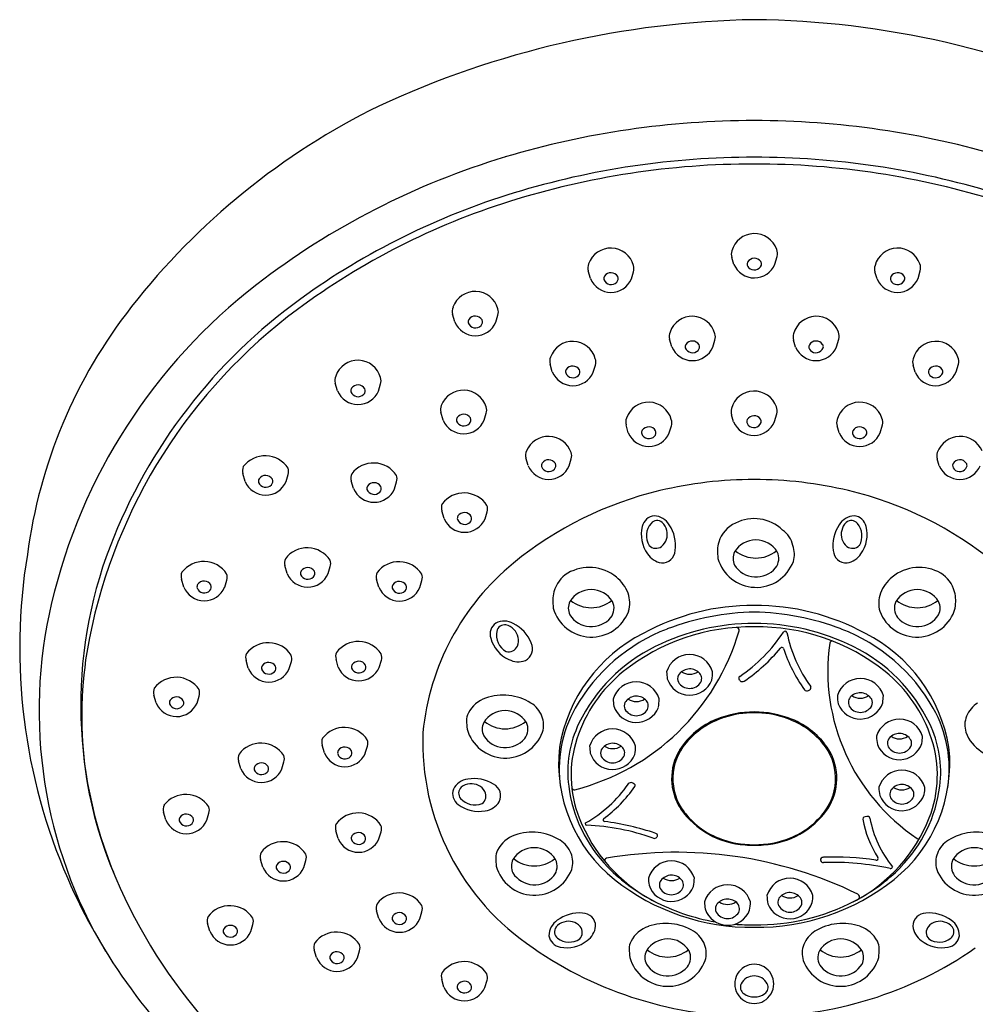
# Model space of a CAD drawing. Units: inches. Extents: x 751.7 to 767.8, y 125.2 to 164.2.
# Drawn here: x 762.9 to 766, y 161 to 164.2 of the extents above; entities that cross this region are included whole.
import ezdxf

# ---------------------------------------------------------------- set-up
doc = ezdxf.new("R2010")
doc.units = ezdxf.units.IN
doc.header["$LTSCALE"] = 0.64311
doc.header["$MEASUREMENT"] = 0
doc.layers.get('0').update_dxf_attribs({"color": 255, "linetype": 'CONTINUOUS'})

msp = doc.modelspace()

# ---------------------------------------------------------------- linework, layer by layer
for p, q in [((765.2451, 163.3721), (765.2381, 163.3951)), ((765.379, 163.3728), (765.3863, 163.3983)), ((764.7762, 163.3255), (764.7689, 163.351)), ((764.9101, 163.3248), (764.9171, 163.3478)), ((765.7131, 163.3248), (765.7061, 163.3478)), ((765.847, 163.3255), (765.8543, 163.351)), ((764.3328, 163.1838), (764.3255, 163.2093)), ((764.4668, 163.1831), (764.4737, 163.2061)), ((765.0423, 163.1025), (765.0351, 163.1279)), ((765.1763, 163.1018), (765.1832, 163.1248)), ((765.4469, 163.1018), (765.44, 163.1248)), ((765.5808, 163.1025), (765.5881, 163.1279)), ((764.6516, 163.0206), (764.6443, 163.0461)), ((764.7855, 163.0199), (764.7924, 163.0429)), ((765.8377, 163.0199), (765.8308, 163.0429)), ((765.9716, 163.0206), (765.9789, 163.0461)), ((763.9494, 162.9589), (763.9422, 162.9843)), ((764.0834, 162.9582), (764.0903, 162.9812)), ((764.2947, 162.8632), (764.2874, 162.8887)), ((764.4286, 162.8625), (764.4356, 162.8855)), ((765.244, 162.8575), (765.2371, 162.8804)), ((765.378, 162.8582), (765.3853, 162.8836)), ((764.9, 162.8218), (764.8927, 162.8472)), ((765.034, 162.8211), (765.0409, 162.844)), ((765.5892, 162.8211), (765.5823, 162.844)), ((765.7232, 162.8218), (765.7305, 162.8472)), ((764.5726, 162.7143), (764.5653, 162.7397)), ((764.7066, 162.7136), (764.7135, 162.7365)), ((765.9166, 162.7136), (765.9097, 162.7365)), ((763.6473, 162.6629), (763.64, 162.6884)), ((763.7812, 162.6622), (763.7882, 162.6852)), ((764.0018, 162.6395), (763.9945, 162.6649)), ((764.1358, 162.6388), (764.1427, 162.6617)), ((764.2975, 162.5414), (764.2903, 162.5669)), ((764.4315, 162.5407), (764.4384, 162.5637)), ((763.7848, 162.3622), (763.7775, 162.3876)), ((763.9187, 162.3615), (763.9256, 162.3844)), ((763.4465, 162.3176), (763.4392, 162.3431)), ((763.5805, 162.3169), (763.5874, 162.3399)), ((764.0846, 162.3167), (764.0773, 162.3422)), ((764.2186, 162.316), (764.2255, 162.339)), ((763.6577, 162.0521), (763.6504, 162.0775)), ((763.7916, 162.0514), (763.7986, 162.0743)), ((763.9518, 162.0558), (763.9445, 162.0813)), ((764.0858, 162.0551), (764.0927, 162.0781)), ((763.3563, 161.9391), (763.349, 161.9646)), ((763.4903, 161.9384), (763.4972, 161.9614)), ((763.9063, 161.7752), (763.8991, 161.8006)), ((764.0403, 161.7745), (764.0472, 161.7975)), ((763.6335, 161.7237), (763.6262, 161.7492)), ((763.7674, 161.723), (763.7744, 161.746)), ((763.3881, 161.5562), (763.3809, 161.5817)), ((763.5221, 161.5555), (763.529, 161.5785)), ((763.951, 161.4956), (763.9437, 161.5211)), ((764.0849, 161.4949), (764.0918, 161.5179)), ((763.7053, 161.4018), (763.698, 161.4273)), ((763.8392, 161.4011), (763.8462, 161.4241)), ((764.0845, 161.2341), (764.0772, 161.2596)), ((764.2185, 161.2334), (764.2254, 161.2564)), ((763.5321, 161.1926), (763.5248, 161.218)), ((763.6661, 161.1919), (763.673, 161.2149)), ((763.8808, 161.1063), (763.8735, 161.1318)), ((764.0147, 161.1057), (764.0216, 161.1286)), ((764.2973, 161.0099), (764.29, 161.0354)), ((764.4312, 161.0092), (764.4382, 161.0322))]:
    msp.add_line(p, q)
for centre, radius, start, end in [((765.3638, 161.1374), 3.0349, 90.9863, 114.9312), ((765.2792, 161.2235), 2.9485, 64.7125, 89.37), ((765.1161, 161.7903), 2.3389, 116.1712, 141.8777), ((765.3083, 161.018), 2.8239, 89.9341, 106.6763), ((765.3148, 161.018), 2.8239, 73.3237, 90.0659), ((765.2181, 161.3192), 2.5094, 106.6763, 127.6469), ((765.3099, 161.0357), 2.6644, 89.9636, 107.4322), ((765.3084, 161.0459), 2.6764, 89.9316, 106.9887), ((765.3148, 161.0459), 2.6764, 73.0113, 90.0684), ((765.3133, 161.0357), 2.6644, 72.5678, 90.0364), ((765.2226, 161.3267), 2.3829, 106.9887, 125.7852), ((765.2135, 161.3426), 2.3427, 107.4322, 126.5278), ((765.3125, 163.3961), 0.0766, 18.9123, 165.0161), ((764.8427, 163.3488), 0.0766, 14.9839, 161.0877), ((765.2704, 163.4049), 0.0337, 160.9443, 196.8766), ((765.3539, 163.4077), 0.0338, 343.795, 23.0441), ((765.7805, 163.3488), 0.0766, 18.9123, 165.0161), ((765.3047, 163.3729), 0.0162, 155.4201, 225.0588), ((765.3122, 163.366), 0.0261, 35.5073, 148.4074), ((765.3198, 163.373), 0.0158, 348.0602, 31.0881), ((764.8013, 163.3604), 0.0338, 156.9559, 196.205), ((764.843, 163.3187), 0.0261, 31.5926, 144.4927), ((764.8848, 163.3576), 0.0337, 343.1234, 19.0557), ((765.3119, 163.4005), 0.0726, 202.9996, 337.5931), ((765.3116, 163.3794), 0.0257, 224.4281, 337.8292), ((765.7384, 163.3576), 0.0337, 160.9443, 196.8766), ((765.7802, 163.3187), 0.0261, 35.5073, 148.4074), ((765.8219, 163.3604), 0.0338, 343.795, 23.0441), ((764.8433, 163.3532), 0.0726, 202.4069, 337.0004), ((764.8354, 163.3256), 0.0158, 148.9119, 191.9398), ((764.8436, 163.3321), 0.0257, 202.1708, 315.5719), ((764.8505, 163.3256), 0.0162, 314.9412, 24.5799), ((765.7799, 163.3532), 0.0726, 202.9996, 337.5931), ((765.7727, 163.3256), 0.0162, 155.4201, 225.0588), ((765.7796, 163.3321), 0.0257, 224.4281, 337.8292), ((765.7878, 163.3256), 0.0158, 348.0602, 31.0881), ((764.815, 161.8417), 1.8495, 127.6469, 166.7515), ((764.3993, 163.2071), 0.0766, 14.9839, 161.0877), ((764.874, 161.8103), 1.7867, 125.7852, 159.009), ((764.5846, 162.2074), 1.6632, 141.8777, 172.5303), ((764.8701, 161.8062), 1.7658, 126.5278, 168.7065), ((764.358, 163.2187), 0.0338, 156.9559, 196.205), ((764.4414, 163.2159), 0.0337, 343.1234, 19.0557), ((764.3999, 163.2115), 0.0726, 202.4069, 337.0004), ((764.392, 163.1839), 0.0158, 148.9119, 191.9398), ((764.3997, 163.177), 0.0261, 31.5926, 144.4927), ((764.4071, 163.1839), 0.0162, 314.9412, 24.5799), ((765.1088, 163.1258), 0.0766, 14.9839, 161.0877), ((765.5143, 163.1258), 0.0766, 18.9123, 165.0161), ((764.4003, 163.1904), 0.0257, 202.1708, 315.5719), ((764.7181, 163.0439), 0.0766, 14.9839, 161.0877), ((765.0675, 163.1374), 0.0338, 156.9559, 196.205), ((765.1092, 163.0956), 0.0261, 31.5926, 144.4927), ((765.1509, 163.1345), 0.0337, 343.1234, 19.0557), ((765.4723, 163.1345), 0.0337, 160.9443, 196.8766), ((765.514, 163.0956), 0.0261, 35.5073, 148.4074), ((765.5557, 163.1374), 0.0338, 343.795, 23.0441), ((765.9051, 163.0439), 0.0766, 18.9123, 165.0161), ((765.1095, 163.1302), 0.0726, 202.4069, 337.0004), ((765.1015, 163.1026), 0.0158, 148.9119, 191.9398), ((765.1098, 163.109), 0.0257, 202.1708, 315.5719), ((765.1166, 163.1026), 0.0162, 314.9412, 24.5799), ((765.5137, 163.1302), 0.0726, 202.9996, 337.5931), ((765.5065, 163.1026), 0.0162, 155.4201, 225.0588), ((765.5134, 163.109), 0.0257, 224.4281, 337.8292), ((765.5217, 163.1026), 0.0158, 348.0602, 31.0881), ((764.016, 162.9822), 0.0766, 14.9839, 161.0877), ((764.6767, 163.0555), 0.0338, 156.9559, 196.205), ((764.7601, 163.0527), 0.0337, 343.1234, 19.0557), ((765.863, 163.0527), 0.0337, 160.9443, 196.8766), ((765.9465, 163.0555), 0.0338, 343.795, 23.0441), ((764.7107, 163.0208), 0.0158, 148.9119, 191.9398), ((764.7184, 163.0138), 0.0261, 31.5926, 144.4927), ((764.7259, 163.0207), 0.0162, 314.9412, 24.5799), ((765.8973, 163.0207), 0.0162, 155.4201, 225.0588), ((765.9048, 163.0138), 0.0261, 35.5073, 148.4074), ((765.9125, 163.0208), 0.0158, 348.0602, 31.0881), ((763.9746, 162.9938), 0.0338, 156.9559, 196.205), ((764.058, 162.9909), 0.0337, 343.1234, 19.0557), ((764.7187, 163.0483), 0.0726, 202.4069, 337.0004), ((764.719, 163.0272), 0.0257, 202.1708, 315.5719), ((765.9045, 163.0483), 0.0726, 202.9996, 337.5931), ((765.9042, 163.0272), 0.0257, 224.4281, 337.8292), ((764.0166, 162.9866), 0.0726, 202.4069, 337.0004), ((764.0086, 162.959), 0.0158, 148.9119, 191.9398), ((764.0163, 162.952), 0.0261, 31.5926, 144.4927), ((764.0238, 162.959), 0.0162, 314.9412, 24.5799), ((764.3611, 162.8835), 0.0775, 17.0736, 158.998), ((764.0169, 162.9654), 0.0257, 202.1708, 315.5719), ((765.3115, 162.8815), 0.0766, 18.9123, 165.0161), ((764.3198, 162.8981), 0.0338, 156.9559, 196.205), ((764.4033, 162.8953), 0.0337, 343.1234, 19.0557), ((764.9665, 162.8451), 0.0766, 14.9839, 161.0877), ((765.2694, 162.8902), 0.0337, 160.9443, 196.8766), ((765.3528, 162.8931), 0.0338, 343.795, 23.0441), ((765.6567, 162.8451), 0.0766, 18.9123, 165.0161), ((764.3618, 162.8909), 0.0726, 202.4069, 337.0004), ((764.3539, 162.8633), 0.0158, 148.9119, 191.9398), ((764.3615, 162.8564), 0.0261, 31.5926, 144.4927), ((764.369, 162.8633), 0.0162, 314.9412, 24.5799), ((764.9251, 162.8567), 0.0338, 156.9559, 196.205), ((765.0086, 162.8538), 0.0337, 343.1234, 19.0557), ((765.3037, 162.8583), 0.0162, 155.4201, 225.0588), ((765.3111, 162.8513), 0.0261, 35.5073, 148.4074), ((765.3188, 162.8583), 0.0158, 348.0602, 31.0881), ((765.6146, 162.8538), 0.0337, 160.9443, 196.8766), ((765.698, 162.8567), 0.0338, 343.795, 23.0441), ((764.3621, 162.8698), 0.0257, 202.1708, 315.5719), ((764.9592, 162.8219), 0.0158, 148.9119, 191.9398), ((764.9669, 162.8149), 0.0261, 31.5926, 144.4927), ((765.3109, 162.8859), 0.0726, 202.9996, 337.5931), ((765.3105, 162.8647), 0.0257, 224.4281, 337.8292), ((765.6563, 162.8149), 0.0261, 35.5073, 148.4074), ((765.664, 162.8219), 0.0158, 348.0602, 31.0881), ((764.6389, 162.731), 0.0787, 19.5311, 156.5405), ((764.9671, 162.8495), 0.0726, 202.4069, 337.0004), ((764.9675, 162.8283), 0.0257, 202.1708, 315.5719), ((764.9743, 162.8219), 0.0162, 314.9412, 24.5799), ((765.6561, 162.8495), 0.0726, 202.9996, 337.5931), ((765.6489, 162.8219), 0.0162, 155.4201, 225.0588), ((765.6557, 162.8283), 0.0257, 224.4281, 337.8292), ((765.9843, 162.731), 0.0787, 23.4595, 160.4689), ((763.7128, 162.6568), 0.0897, 33.2705, 142.8011), ((764.5978, 162.7491), 0.0338, 156.9559, 196.205), ((764.6395, 162.7074), 0.0261, 31.5926, 144.4927), ((764.6812, 162.7463), 0.0337, 343.1234, 19.0557), ((765.942, 162.7463), 0.0337, 160.9443, 196.8766), ((765.9837, 162.7074), 0.0261, 35.5073, 148.4074), ((763.6724, 162.6978), 0.0338, 156.9559, 196.205), ((763.7559, 162.695), 0.0337, 343.1234, 19.0557), ((764.0673, 162.6333), 0.0897, 33.2705, 142.8011), ((764.6397, 162.7419), 0.0726, 202.4069, 337.0004), ((764.6318, 162.7144), 0.0158, 148.9119, 191.9398), ((764.6401, 162.7208), 0.0257, 202.1708, 315.5719), ((764.6469, 162.7143), 0.0162, 314.9412, 24.5799), ((765.9834, 162.7419), 0.0726, 202.9996, 337.5931), ((765.9763, 162.7143), 0.0162, 155.4201, 225.0588), ((765.9831, 162.7208), 0.0257, 224.4281, 337.8292), ((765.9914, 162.7144), 0.0158, 348.0602, 31.0881), ((763.7064, 162.663), 0.0158, 148.9119, 191.9398), ((763.7141, 162.6561), 0.0261, 31.5926, 144.4927), ((763.7216, 162.663), 0.0162, 314.9412, 24.5799), ((764.027, 162.6743), 0.0338, 156.9559, 196.205), ((764.1104, 162.6715), 0.0337, 343.1234, 19.0557), ((765.3113, 161.3383), 1.3306, 89.9863, 103.3909), ((765.3119, 161.3383), 1.3306, 76.6091, 90.0137), ((763.7144, 162.6906), 0.0726, 202.4069, 337.0004), ((763.7147, 162.6694), 0.0257, 202.1708, 315.5719), ((764.069, 162.6671), 0.0726, 202.4069, 337.0004), ((764.061, 162.6396), 0.0158, 148.9119, 191.9398), ((764.0687, 162.6326), 0.0261, 31.5926, 144.4927), ((764.0761, 162.6395), 0.0162, 314.9412, 24.5799), ((764.0693, 162.646), 0.0257, 202.1708, 315.5719), ((764.363, 162.5353), 0.0897, 33.2705, 142.8011), ((765.2789, 161.4743), 1.1908, 103.3909, 129.2888), ((765.3443, 161.4743), 1.1908, 50.7112, 76.6091), ((764.3227, 162.5763), 0.0338, 156.9559, 196.205), ((764.4061, 162.5735), 0.0337, 343.1234, 19.0557), ((764.3647, 162.5691), 0.0726, 202.4069, 337.0004), ((764.3567, 162.5415), 0.0158, 148.9119, 191.9398), ((764.3644, 162.5346), 0.0261, 31.5926, 144.4927), ((764.3718, 162.5415), 0.0162, 314.9412, 24.5799), ((764.989, 162.5063), 0.0442, 95.3283, 167.9456), ((764.9821, 162.4902), 0.0602, 30.705, 87.3421), ((765.3113, 162.4062), 0.1351, 46.3721, 116.9216), ((765.6411, 162.4902), 0.0602, 92.6579, 149.295), ((765.6342, 162.5063), 0.0442, 12.0544, 84.6717), ((764.365, 162.548), 0.0257, 202.1708, 315.5719), ((765.0506, 162.4894), 0.1081, 166.0108, 215.594), ((765.0209, 162.4853), 0.0617, 139.2679, 210.9065), ((764.9943, 162.5082), 0.0265, 51.6966, 139.2679), ((764.9783, 162.4933), 0.0482, 11.2127, 47.8638), ((764.9316, 162.453), 0.1228, 352.4438, 33.602), ((765.291, 162.4357), 0.0997, 114.2005, 163.1738), ((765.6916, 162.453), 0.1228, 146.398, 187.5562), ((765.6448, 162.4933), 0.0482, 132.1362, 168.7873), ((765.6289, 162.5082), 0.0265, 40.7321, 128.3034), ((765.6023, 162.4853), 0.0617, 329.0935, 40.7321), ((765.5726, 162.4894), 0.1081, 324.406, 13.9892), ((764.977, 162.4894), 0.0504, 309.0741, 15.3154), ((765.3581, 162.4377), 0.0809, 11.1068, 55.0119), ((765.6462, 162.4894), 0.0504, 164.6846, 230.9259), ((764.5582, 161.9315), 1.4484, 159.009, 204.4), ((763.8503, 162.356), 0.0897, 33.2705, 142.8011), ((764.9903, 162.4749), 0.0308, 223.7567, 306.8442), ((765.2839, 162.4357), 0.0929, 161.8737, 178.249), ((765.317, 162.3894), 0.0823, 32.0511, 148.0657), ((765.3651, 162.4243), 0.078, 342.4668, 21.793), ((765.6329, 162.4749), 0.0308, 233.1558, 316.2433), ((764.7948, 162.1176), 1.8844, 170.6517, 203.5438), ((765.0185, 162.4615), 0.0658, 212.125, 261.1019), ((765.0101, 162.4397), 0.0433, 267.5539, 356.1414), ((765.5706, 162.4488), 0.3797, 181.5482, 185.6663), ((765.292, 162.4111), 0.0498, 154.0925, 206.0599), ((765.317, 162.5195), 0.1073, 230.9141, 309.0766), ((765.3412, 162.411), 0.0506, 322.3437, 25.8261), ((765.6131, 162.4397), 0.0433, 183.8586, 272.4461), ((765.6047, 162.4615), 0.0658, 278.8981, 327.875), ((763.512, 162.3115), 0.0897, 33.2705, 142.8011), ((763.8099, 162.397), 0.0338, 156.9559, 196.205), ((763.8516, 162.3553), 0.0261, 31.5926, 144.4927), ((763.8933, 162.3942), 0.0337, 343.1234, 19.0557), ((764.1501, 162.3106), 0.0897, 33.2705, 142.8011), ((765.0432, 161.7623), 0.8187, 129.2888, 174.393), ((764.7724, 162.2419), 0.1399, 50.6833, 120.2641), ((765.3178, 162.4464), 0.1299, 195.6667, 339.482), ((765.3176, 162.4338), 0.0833, 212.3856, 319.8389), ((765.8508, 162.2419), 0.1399, 59.7359, 129.3167), ((763.4717, 162.3525), 0.0338, 156.9559, 196.205), ((763.5551, 162.3497), 0.0337, 343.1234, 19.0557), ((763.8519, 162.3898), 0.0726, 202.4069, 337.0004), ((763.8439, 162.3623), 0.0158, 148.9119, 191.9398), ((763.8522, 162.3687), 0.0257, 202.1708, 315.5719), ((763.8591, 162.3622), 0.0162, 314.9412, 24.5799), ((764.1097, 162.3516), 0.0338, 156.9559, 196.205), ((764.1932, 162.3488), 0.0337, 343.1234, 19.0557), ((764.755, 162.2763), 0.1015, 121.57, 165.1726), ((764.785, 162.2551), 0.1217, 20.2922, 51.3571), ((765.8382, 162.2551), 0.1217, 128.6429, 159.7078), ((765.8682, 162.2763), 0.1015, 14.8274, 58.43), ((763.5136, 162.3453), 0.0726, 202.4069, 337.0004), ((763.5057, 162.3177), 0.0158, 148.9119, 191.9398), ((763.5134, 162.3108), 0.0261, 31.5926, 144.4927), ((763.5208, 162.3177), 0.0162, 314.9412, 24.5799), ((764.1517, 162.3444), 0.0726, 202.4069, 337.0004), ((764.1438, 162.3168), 0.0158, 148.9119, 191.9398), ((764.1514, 162.3099), 0.0261, 31.5926, 144.4927), ((764.1589, 162.3168), 0.0162, 314.9412, 24.5799), ((763.514, 162.3242), 0.0257, 202.1708, 315.5719), ((764.152, 162.3232), 0.0257, 202.1708, 315.5719), ((764.7688, 162.271), 0.1162, 164.3897, 177.4277), ((764.7786, 162.2271), 0.0823, 32.0511, 148.0657), ((764.806, 162.2648), 0.0987, 344.543, 19.2243), ((765.8172, 162.2648), 0.0987, 160.7757, 195.457), ((765.8445, 162.2271), 0.0823, 31.9343, 147.9489), ((765.8544, 162.271), 0.1162, 2.5723, 15.6103), ((764.5085, 161.9139), 1.5347, 166.7515, 210.8288), ((765.0323, 162.2864), 0.3797, 181.5482, 185.6663), ((764.7537, 162.2488), 0.0498, 154.0925, 206.0599), ((764.7787, 162.3571), 0.1073, 230.9141, 309.0766), ((764.8028, 162.2487), 0.0506, 322.3437, 25.8261), ((765.3092, 161.4999), 0.7577, 89.8206, 118.4511), ((765.314, 161.4999), 0.7577, 61.5489, 90.1794), ((765.8203, 162.2487), 0.0506, 154.1739, 217.6563), ((765.8445, 162.3571), 0.1073, 230.9234, 309.0859), ((765.8695, 162.2488), 0.0498, 333.9401, 25.9075), ((765.5909, 162.2864), 0.3797, 354.3337, 358.4518), ((764.7795, 162.284), 0.1299, 195.6667, 339.482), ((764.7792, 162.2715), 0.0833, 212.3856, 319.8389), ((765.3254, 161.4), 0.8355, 90.854, 110.9179), ((765.2978, 161.4), 0.8355, 69.0821, 89.146), ((765.8437, 162.284), 0.1299, 200.518, 344.3333), ((765.844, 162.2715), 0.0833, 220.1611, 327.6144), ((764.4923, 162.1634), 0.0442, 124.9904, 197.6076), ((764.4943, 162.146), 0.0602, 60.367, 117.0042), ((764.496, 162.1677), 0.0265, 81.3587, 168.93), ((764.4895, 162.1469), 0.0482, 40.8748, 77.5259), ((764.4688, 162.0887), 0.1228, 22.1059, 63.2641), ((765.2985, 161.525), 0.6622, 88.8649, 128.792), ((765.3107, 161.47), 0.7286, 89.9298, 116.2975), ((765.3125, 161.47), 0.7286, 63.7025, 90.0702), ((765.3247, 161.525), 0.6622, 51.208, 91.1351), ((764.5305, 162.161), 0.0617, 168.93, 240.5685), ((764.4903, 162.1428), 0.0504, 338.7361, 44.9775), ((765.1808, 161.7088), 0.5129, 116.9616, 170.4435), ((764.5389, 162.385), 0.7532, 284.3143, 343.8007), ((765.2362, 161.6333), 0.5857, 110.9179, 150.5328), ((765.2527, 162.176), 0.00963, 352.9179, 88.3402), ((764.9719, 162.4573), 0.5214, 304.0751, 326.6001), ((765.4126, 162.1667), 0.00652, 22.9715, 146.6001), ((765.8535, 162.2548), 0.4432, 191.1295, 216.2714), ((765.387, 161.6333), 0.5857, 29.4672, 69.0821), ((765.4424, 161.7088), 0.5129, 9.5565, 63.0384), ((764.4225, 161.8956), 1.3094, 168.7065, 202.9438), ((763.7232, 162.0459), 0.0897, 33.2705, 142.8011), ((764.0173, 162.0497), 0.0897, 33.2705, 142.8011), ((764.5543, 162.1793), 0.1081, 195.6729, 245.256), ((764.509, 162.1368), 0.0308, 253.4187, 336.5063), ((764.5436, 162.1161), 0.0433, 297.2159, 25.8035), ((765.2299, 161.6334), 0.5463, 116.2975, 154.0585), ((766.2118, 162.0437), 0.6598, 172.0821, 236.1881), ((765.5665, 162.1326), 0.0084, 78.393, 166.4156), ((765.3932, 161.6334), 0.5463, 25.9415, 63.7025), ((763.6828, 162.0869), 0.0338, 156.9559, 196.205), ((763.7663, 162.0841), 0.0337, 343.1234, 19.0557), ((763.977, 162.0907), 0.0338, 156.9559, 196.205), ((764.0604, 162.0879), 0.0337, 343.1234, 19.0557), ((765.1004, 162.0185), 0.0784, 16.612, 163.5995), ((764.981, 162.4545), 0.5351, 303.8468, 321.0587), ((765.4019, 162.1137), 0.00652, 27.1321, 136.4176), ((765.8481, 162.2552), 0.4617, 197.4563, 216.2704), ((763.7169, 162.0522), 0.0158, 148.9119, 191.9398), ((763.7245, 162.0452), 0.0261, 31.5926, 144.4927), ((763.732, 162.0521), 0.0162, 314.9412, 24.5799), ((764.011, 162.056), 0.0158, 148.9119, 191.9398), ((764.0187, 162.049), 0.0261, 31.5926, 144.4927), ((764.0261, 162.0559), 0.0162, 314.9412, 24.5799), ((764.5401, 162.1391), 0.0658, 241.787, 290.764), ((763.7248, 162.0797), 0.0726, 202.4069, 337.0004), ((763.7251, 162.0586), 0.0257, 202.1708, 315.5719), ((764.0189, 162.0835), 0.0726, 202.4069, 337.0004), ((764.0193, 162.0624), 0.0257, 202.1708, 315.5719), ((765.1771, 161.676), 0.4685, 128.792, 161.9711), ((765.2688, 162.0526), 0.2439, 182.8202, 188.2221), ((765.0873, 162.0181), 0.0262, 155.2579, 204.8119), ((765.101, 162.006), 0.044, 47.6611, 148.5028), ((765.1009, 162.0808), 0.0483, 236.0697, 304.0817), ((765.1127, 162.0182), 0.0272, 334.9546, 48.5484), ((765.0084, 162.0433), 0.1672, 349.7841, 359.1954), ((765.2679, 162.0198), 0.00692, 124.0751, 182.1928), ((765.4461, 161.676), 0.4685, 18.0289, 51.208), ((763.4218, 161.933), 0.0897, 33.2705, 142.8011), ((764.9258, 161.9293), 0.0784, 16.612, 163.5995), ((765.1009, 162.0416), 0.0773, 197.9958, 338.7445), ((765.1005, 162.0294), 0.0432, 211.0978, 328.3045), ((765.2674, 162.0193), 0.00643, 178.3081, 223.7381), ((765.2485, 162.0005), 0.0202, 32.3579, 45.1696), ((765.273, 162.0194), 0.011, 227.0218, 302.7632), ((765.6587, 161.9403), 0.0784, 16.4005, 163.388), ((763.3814, 161.974), 0.0338, 156.9559, 196.205), ((763.4649, 161.9712), 0.0337, 343.1234, 19.0557), ((764.4905, 161.7924), 0.1721, 58.0689, 109.2943), ((764.9264, 161.9169), 0.044, 47.6611, 148.5028), ((765.4837, 161.9886), 0.0102, 219.5036, 301.4911), ((-113.2796, 1732.5468), 1799.6986, 299.2280256, 299.2281672), ((765.4897, 161.9888), 0.00748, 295.6194, 31.2153), ((765.7507, 161.9651), 0.1672, 180.8046, 190.2159), ((765.6581, 161.9279), 0.044, 31.4972, 132.3389), ((765.6582, 162.0026), 0.0483, 235.9183, 303.9303), ((765.4903, 161.9745), 0.2439, 351.7779, 357.1798), ((763.4234, 161.9668), 0.0726, 202.4069, 337.0004), ((763.4155, 161.9392), 0.0158, 148.9119, 191.9398), ((763.4237, 161.9457), 0.0257, 202.1708, 315.5719), ((763.4231, 161.9323), 0.0261, 31.5926, 144.4927), ((763.4306, 161.9392), 0.0162, 314.9412, 24.5799), ((764.4675, 161.8581), 0.1024, 109.2943, 151.9903), ((764.5339, 161.8619), 0.0901, 21.793, 58.0689), ((765.0942, 161.9634), 0.2439, 182.8202, 188.2221), ((764.9127, 161.9289), 0.0262, 155.2579, 204.8119), ((764.9263, 161.9916), 0.0483, 236.0697, 304.0817), ((764.9381, 161.929), 0.0272, 334.9546, 48.5484), ((764.8338, 161.9541), 0.1672, 349.7841, 359.1954), ((765.6583, 161.9635), 0.0773, 201.2555, 342.0042), ((765.6465, 161.94), 0.0272, 131.4516, 205.0454), ((765.6586, 161.9512), 0.0432, 211.6955, 328.9022), ((765.6718, 161.9399), 0.0262, 335.1881, 24.7421), ((766.0893, 161.8619), 0.0901, 121.9311, 158.207), ((764.4226, 161.882), 0.0515, 151.9903, 181.5482), ((764.497, 161.8315), 0.0823, 32.0511, 148.0657), ((765.0773, 161.7231), 0.4032, 150.5328, 188.7654), ((764.9263, 161.9524), 0.0773, 197.9958, 338.7445), ((764.9259, 161.9402), 0.0432, 211.0978, 328.3045), ((765.3107, 161.5844), 0.3249, 89.8474, 111.9286), ((765.3114, 161.5838), 0.3227, 89.962, 107.789), ((765.3125, 161.5844), 0.3249, 68.0714, 90.1526), ((765.3118, 161.5838), 0.3227, 72.211, 90.038), ((765.5459, 161.7231), 0.4032, 351.2346, 29.4672), ((764.7507, 161.8909), 0.3797, 181.5482, 185.6663), ((764.4721, 161.8532), 0.0498, 154.0925, 206.0599), ((764.4971, 161.9616), 0.1073, 230.9141, 309.0766), ((764.5212, 161.8531), 0.0506, 322.3437, 25.8261), ((764.5452, 161.8664), 0.078, 342.4668, 21.793), ((765.0664, 161.713), 0.3644, 154.0585, 187.3565), ((765.287, 161.6434), 0.2614, 111.9286, 146.9749), ((765.2959, 161.6319), 0.2721, 107.789, 139.8442), ((765.3273, 161.6319), 0.2721, 40.1558, 72.211), ((765.3362, 161.6434), 0.2614, 33.0251, 68.0714), ((765.7866, 161.8074), 0.0784, 16.4005, 163.388), ((765.5568, 161.713), 0.3644, 352.6435, 25.9415), ((766.078, 161.8664), 0.078, 158.207, 197.5332), ((763.9718, 161.7691), 0.0897, 33.2705, 142.8011), ((765.0359, 161.8113), 0.808, 177.7997, 236.412), ((764.4979, 161.8885), 0.1299, 195.6667, 339.482), ((764.8486, 161.7754), 0.0784, 16.612, 163.5995), ((765.786, 161.7949), 0.044, 31.4972, 132.3389), ((766.1253, 161.8885), 0.1299, 200.518, 344.3333), ((763.699, 161.7176), 0.0897, 33.2705, 142.8011), ((763.9315, 161.8101), 0.0338, 156.9559, 196.205), ((764.0149, 161.8072), 0.0337, 343.1234, 19.0557), ((764.4976, 161.8759), 0.0833, 212.3856, 319.8389), ((765.0947, 161.7028), 0.3818, 161.9711, 201.4768), ((764.8492, 161.7629), 0.044, 47.6611, 148.5028), ((765.2253, 161.6915), 0.1797, 139.8442, 217.1234), ((765.3979, 161.6915), 0.1797, 322.8766, 40.1558), ((765.8786, 161.8322), 0.1672, 180.8046, 190.2159), ((765.7862, 161.8305), 0.0773, 201.2555, 342.0042), ((765.7744, 161.8071), 0.0272, 131.4516, 205.0454), ((765.7861, 161.8697), 0.0483, 235.9183, 303.9303), ((765.7997, 161.807), 0.0262, 335.1881, 24.7421), ((765.6182, 161.8415), 0.2439, 351.7779, 357.1798), ((765.5285, 161.7028), 0.3818, 338.5232, 18.0289), ((763.6586, 161.7586), 0.0338, 156.9559, 196.205), ((763.9735, 161.8029), 0.0726, 202.4069, 337.0004), ((763.9655, 161.7753), 0.0158, 148.9119, 191.9398), ((763.9738, 161.7817), 0.0257, 202.1708, 315.5719), ((763.9732, 161.7684), 0.0261, 31.5926, 144.4927), ((763.9806, 161.7753), 0.0162, 314.9412, 24.5799), ((765.1589, 161.7415), 0.4867, 173.8154, 231.2591), ((765.017, 161.8095), 0.2439, 182.8202, 188.2221), ((764.8491, 161.7985), 0.0773, 197.9958, 338.7445), ((764.8355, 161.775), 0.0262, 155.2579, 204.8119), ((764.8491, 161.8377), 0.0483, 236.0697, 304.0817), ((764.8609, 161.7751), 0.0272, 334.9546, 48.5484), ((764.7566, 161.8002), 0.1672, 349.7841, 359.1954), ((765.2221, 161.6918), 0.1806, 148.6375, 213.3052), ((765.4011, 161.6918), 0.1806, 326.6948, 31.3625), ((765.7865, 161.8183), 0.0432, 211.6955, 328.9022), ((765.4643, 161.7415), 0.4867, 308.7409, 6.1846), ((763.7003, 161.7169), 0.0261, 31.5926, 144.4927), ((763.7421, 161.7558), 0.0337, 343.1234, 19.0557), ((764.8487, 161.7863), 0.0432, 211.0978, 328.3045), ((763.7006, 161.7514), 0.0726, 202.4069, 337.0004), ((763.6927, 161.7238), 0.0158, 148.9119, 191.9398), ((763.7009, 161.7303), 0.0257, 202.1708, 315.5719), ((763.7078, 161.7238), 0.0162, 314.9412, 24.5799), ((765.7944, 161.6406), 0.0784, 16.4005, 163.388), ((764.3819, 161.63), 0.0602, 96.7195, 153.3566), ((764.3841, 161.6259), 0.0482, 92.5511, 129.2022), ((764.3954, 161.5687), 0.1228, 58.4583, 99.6165), ((764.3877, 161.624), 0.0504, 30.4125, 96.6538), ((764.4394, 161.6351), 0.0433, 333.5684, 62.1559), ((764.5554, 161.9108), 0.4179, 299.3207, 325.5593), ((764.9082, 161.6675), 0.0108, 67.0099, 139.6722), ((764.8579, 161.5516), 0.1371, 64.0298, 66.5558), ((764.9165, 161.669), 0.00602, 321.238, 76.9972), ((765.7938, 161.6282), 0.044, 31.4972, 132.3389), ((763.4536, 161.5501), 0.0897, 33.2705, 142.8011), ((764.37, 161.6428), 0.0442, 161.3429, 233.9601), ((764.3717, 161.6439), 0.0265, 133.035, 220.6063), ((764.404, 161.635), 0.0308, 305.0951, 28.1826), ((765.1642, 161.7256), 0.463, 187.3565, 224.3296), ((764.7242, 161.6653), 0.0102, 209.1333, 275.1971), ((764.5508, 161.9249), 0.4524, 306.2624, 324.9614), ((765.8864, 161.6654), 0.1672, 180.8046, 190.2159), ((765.7939, 161.6638), 0.0773, 201.2555, 342.0042), ((765.7821, 161.6403), 0.0272, 131.4516, 205.0454), ((765.7939, 161.7029), 0.0483, 235.9183, 303.9303), ((765.459, 161.7256), 0.463, 315.6704, 352.6435), ((765.8075, 161.6402), 0.0262, 335.1881, 24.7421), ((765.626, 161.6748), 0.2439, 351.7779, 357.1798), ((764.4105, 161.6922), 0.1081, 232.0253, 281.6085), ((764.3984, 161.6668), 0.0617, 220.6063, 292.2449), ((764.423, 161.6515), 0.0658, 278.1395, 327.1164), ((765.7943, 161.6515), 0.0432, 211.6955, 328.9022), ((763.4133, 161.5911), 0.0338, 156.9559, 196.205), ((763.455, 161.5494), 0.0261, 31.5926, 144.4927), ((763.4967, 161.5883), 0.0337, 343.1234, 19.0557), ((764.0165, 161.4895), 0.0897, 33.2705, 142.8011), ((765.2978, 161.7512), 0.2767, 214.9677, 266.6737), ((765.2908, 161.7411), 0.2619, 217.1234, 248.129), ((765.3253, 161.7512), 0.2767, 273.3263, 325.0323), ((765.3323, 161.7411), 0.2619, 291.871, 322.8766), ((763.4553, 161.5839), 0.0726, 202.4069, 337.0004), ((763.4473, 161.5563), 0.0158, 148.9119, 191.9398), ((763.4556, 161.5628), 0.0257, 202.1708, 315.5719), ((763.4625, 161.5563), 0.0162, 314.9412, 24.5799), ((763.9761, 161.5305), 0.0338, 156.9559, 196.205), ((765.2253, 161.7542), 0.5221, 201.4768, 242.3223), ((764.7624, 161.5431), 0.00413, 125.7689, 158.6376), ((764.7647, 161.5452), 0.00617, 185.5523, 267.7402), ((764.8237, 161.5572), 0.00604, 150.4281, 253.3621), ((764.7155, 160.7115), 0.8466, 71.1024, 82.7819), ((765.3979, 161.7542), 0.5221, 297.6777, 338.5232), ((765.6736, 161.5591), 0.00742, 118.44, 181.4095), ((766.0133, 161.6233), 0.353, 190.5107, 212.5033), ((765.7209, 161.3705), 0.2017, 101.9337, 104.5944), ((765.6815, 161.5594), 0.00869, 20.329, 105.2652), ((766.0474, 161.6316), 0.3644, 190.9375, 218.7244), ((764.0178, 161.4888), 0.0261, 31.5926, 144.4927), ((764.0596, 161.5277), 0.0337, 343.1234, 19.0557), ((764.5859, 161.3441), 0.1721, 58.0689, 109.2943), ((764.7361, 160.8196), 0.72, 70.1233, 87.7402), ((764.9886, 161.5058), 0.00674, 343.2925, 80.5222), ((766.0373, 161.3441), 0.1721, 70.7057, 121.9311), ((763.7708, 161.3957), 0.0897, 33.2705, 142.8011), ((764.0181, 161.5233), 0.0726, 202.4069, 337.0004), ((764.0101, 161.4957), 0.0158, 148.9119, 191.9398), ((764.0184, 161.5022), 0.0257, 202.1708, 315.5719), ((764.0253, 161.4957), 0.0162, 314.9412, 24.5799), ((764.5629, 161.4099), 0.1024, 109.2943, 151.9903), ((764.6293, 161.4137), 0.0901, 21.793, 58.0689), ((764.9846, 161.507), 0.011, 250.1233, 320.7101), ((765.0313, 161.4821), 0.0423, 149.0479, 154.9547), ((765.3105, 161.79), 0.3146, 248.129, 270.2049), ((765.3127, 161.79), 0.3146, 269.7951, 291.871), ((765.8488, 161.5033), 0.00882, 241.8546, 284.1779), ((765.9939, 161.4137), 0.0901, 121.9311, 158.207), ((763.7304, 161.4367), 0.0338, 156.9559, 196.205), ((764.518, 161.4338), 0.0515, 151.9903, 181.5482), ((764.5924, 161.3832), 0.0823, 32.0511, 148.0657), ((764.6405, 161.4182), 0.078, 342.4668, 21.793), ((765.0581, 160.0994), 1.3513, 63.9844, 99.7887), ((765.3116, 161.8073), 0.3336, 264.8762, 270), ((765.3116, 161.8073), 0.3336, 270, 275.1238), ((765.9827, 161.4182), 0.078, 158.207, 197.5332), ((766.0308, 161.3832), 0.0823, 31.9343, 147.9489), ((763.7721, 161.395), 0.0261, 31.5926, 144.4927), ((763.8139, 161.4339), 0.0337, 343.1234, 19.0557), ((764.8461, 161.4426), 0.3797, 181.5482, 185.6663), ((764.5674, 161.405), 0.0498, 154.0925, 206.0599), ((764.5924, 161.5133), 0.1073, 230.9141, 309.0766), ((764.6166, 161.4048), 0.0506, 322.3437, 25.8261), ((764.831, 161.4237), 0.00789, 109.6038, 203.9202), ((765.0408, 161.3442), 0.0784, 16.612, 163.5995), ((765.5357, 161.4262), 0.00743, 109.7353, 165.5304), ((765.5949, 161.4284), 0.0663, 180.2776, 184.1509), ((765.5367, 161.4251), 0.0081, 190.1933, 282.2078), ((765.5383, 161.4216), 0.0127, 92.3687, 113.6281), ((765.5766, 160.5785), 0.8567, 81.0792, 92.5954), ((765.5687, 160.5357), 0.882, 77.7633, 91.9652), ((765.7102, 161.4308), 0.00606, 262.4908, 27.8218), ((766.0066, 161.4048), 0.0506, 154.1739, 217.6563), ((766.0308, 161.5133), 0.1073, 230.9234, 309.0859), ((763.7724, 161.4295), 0.0726, 202.4069, 337.0004), ((763.7644, 161.4019), 0.0158, 148.9119, 191.9398), ((763.7727, 161.4083), 0.0257, 202.1708, 315.5719), ((763.7796, 161.4019), 0.0162, 314.9412, 24.5799), ((764.5932, 161.4402), 0.1299, 195.6667, 339.482), ((764.593, 161.4277), 0.0833, 212.3856, 319.8389), ((765.244, 161.8036), 0.5747, 224.3296, 243.5458), ((765.3792, 161.8036), 0.5747, 296.4542, 315.6704), ((765.7577, 161.4027), 0.00551, 247.5207, 9.3487), ((766.0299, 161.4402), 0.1299, 200.518, 344.3333), ((766.0302, 161.4277), 0.0833, 220.1611, 327.6144), ((764.8132, 162.1263), 1.9047, 203.5627, 228.6498), ((765.303, 161.9271), 0.7217, 231.5576, 270.6832), ((765.2092, 161.3784), 0.2439, 182.8202, 188.2221), ((765.0277, 161.3438), 0.0262, 155.2579, 204.8119), ((765.0414, 161.3318), 0.044, 47.6611, 148.5028), ((765.0413, 161.4065), 0.0483, 236.0697, 304.0817), ((765.053, 161.3439), 0.0272, 334.9546, 48.5484), ((764.9488, 161.369), 0.1672, 349.7841, 359.1954), ((765.3202, 161.9271), 0.7217, 269.3168, 308.4424), ((765.4284, 161.2874), 0.0784, 16.4005, 163.388), ((764.873, 162.0743), 1.794, 204.4, 240.5206), ((764.15, 161.228), 0.0897, 33.2705, 142.8011), ((765.0412, 161.3674), 0.0773, 197.9958, 338.7445), ((765.0409, 161.3551), 0.0432, 211.0978, 328.3045), ((765.224, 161.2662), 0.0784, 16.612, 163.5995), ((765.4278, 161.2749), 0.044, 31.4972, 132.3389), ((765.3, 161.8967), 0.6831, 242.3223, 260.1953), ((765.3924, 161.3003), 0.2439, 182.8202, 188.2221), ((765.2246, 161.2537), 0.044, 47.6611, 148.5028), ((765.2245, 161.3285), 0.0483, 236.0697, 304.0817), ((765.2362, 161.2659), 0.0272, 334.9546, 48.5484), ((765.132, 161.2909), 0.1672, 349.7841, 359.1954), ((765.3232, 161.8967), 0.6831, 269.0297, 297.6777), ((765.5204, 161.3121), 0.1672, 180.8046, 190.2159), ((765.4279, 161.3105), 0.0773, 201.2555, 342.0042), ((765.4161, 161.2871), 0.0272, 131.4516, 205.0454), ((765.4278, 161.3497), 0.0483, 235.9183, 303.9303), ((765.4415, 161.2869), 0.0262, 335.1881, 24.7421), ((765.26, 161.3215), 0.2439, 351.7779, 357.1798), ((765.6436, 161.3039), 0.0122, 340.5232, 54.1693), ((763.5976, 161.1865), 0.0897, 33.2705, 142.8011), ((764.1096, 161.269), 0.0338, 156.9559, 196.205), ((764.1514, 161.2273), 0.0261, 31.5926, 144.4927), ((764.1931, 161.2662), 0.0337, 343.1234, 19.0557), ((765.2245, 161.2893), 0.0773, 197.9958, 338.7445), ((765.2109, 161.2657), 0.0262, 155.2579, 204.8119), ((765.2241, 161.2771), 0.0432, 211.0978, 328.3045), ((765.4283, 161.2983), 0.0432, 211.6955, 328.9022), ((763.5573, 161.2275), 0.0338, 156.9559, 196.205), ((763.6407, 161.2247), 0.0337, 343.1234, 19.0557), ((764.1516, 161.2618), 0.0726, 202.4069, 337.0004), ((764.1437, 161.2342), 0.0158, 148.9119, 191.9398), ((764.152, 161.2406), 0.0257, 202.1708, 315.5719), ((764.1588, 161.2342), 0.0162, 314.9412, 24.5799), ((764.7009, 161.1783), 0.0602, 123.5888, 180.226), ((764.7009, 161.1758), 0.0482, 104.0966, 140.7476), ((764.7406, 161.1297), 0.1228, 85.3276, 126.4859), ((764.7049, 161.1747), 0.0504, 41.9579, 108.1992), ((764.7498, 161.2088), 0.0433, 0.4377, 89.0253), ((765.8734, 161.2088), 0.0433, 90.9747, 179.5623), ((765.8826, 161.1297), 0.1228, 53.5141, 94.6724), ((765.9183, 161.1747), 0.0504, 71.8008, 138.0421), ((765.9223, 161.1758), 0.0482, 39.2524, 75.9034), ((765.9223, 161.1783), 0.0602, 359.774, 56.4112), ((763.5992, 161.2203), 0.0726, 202.4069, 337.0004), ((763.5913, 161.1927), 0.0158, 148.9119, 191.9398), ((763.5996, 161.1991), 0.0257, 202.1708, 315.5719), ((763.599, 161.1858), 0.0261, 31.5926, 144.4927), ((763.6064, 161.1927), 0.0162, 314.9412, 24.5799), ((763.9463, 161.1002), 0.0897, 33.2705, 142.8011), ((764.6852, 161.191), 0.0265, 144.5805, 232.1517), ((764.7187, 161.1887), 0.0308, 316.6405, 39.728), ((764.7277, 161.216), 0.0658, 305.0088, 353.9857), ((764.9993, 161.112), 0.1024, 109.2943, 151.9903), ((765.0223, 161.0463), 0.1721, 58.0689, 109.2943), ((765.0657, 161.1159), 0.0901, 21.793, 58.0689), ((765.3, 161.8967), 0.6831, 265.6218, 270.9703), ((765.5575, 161.1159), 0.0901, 121.9311, 158.207), ((765.6009, 161.0463), 0.1721, 70.7057, 121.9311), ((765.6239, 161.112), 0.1024, 28.0097, 70.7057), ((765.8955, 161.216), 0.0658, 186.0143, 234.9912), ((765.9045, 161.1887), 0.0308, 140.272, 223.3595), ((765.938, 161.191), 0.0265, 307.8483, 35.4195), ((764.6844, 161.1844), 0.0442, 188.2122, 260.8294), ((764.7068, 161.2188), 0.0617, 232.1517, 303.7903), ((764.6982, 161.2468), 0.1081, 258.8946, 308.4778), ((764.9544, 161.1359), 0.0515, 151.9903, 181.5482), ((765.0288, 161.0854), 0.0823, 32.0511, 148.0657), ((765.5944, 161.0854), 0.0823, 31.9343, 147.9489), ((765.6688, 161.1359), 0.0515, 358.4518, 28.0097), ((765.925, 161.2468), 0.1081, 231.5222, 281.1054), ((765.9164, 161.2188), 0.0617, 236.2097, 307.8483), ((765.9388, 161.1844), 0.0442, 279.1706, 351.7878), ((763.9059, 161.1412), 0.0338, 156.9559, 196.205), ((763.9476, 161.0995), 0.0261, 31.5926, 144.4927), ((763.9894, 161.1384), 0.0337, 343.1234, 19.0557), ((765.3002, 162.1598), 1.2448, 235.1542, 270.5267), ((765.2825, 161.1448), 0.3797, 181.5482, 185.6663), ((765.0039, 161.1071), 0.0498, 154.0925, 206.0599), ((765.0288, 161.2155), 0.1073, 230.9141, 309.0766), ((765.053, 161.107), 0.0506, 322.3437, 25.8261), ((765.0769, 161.1204), 0.078, 342.4668, 21.793), ((765.323, 162.1598), 1.2448, 269.4733, 304.8458), ((765.5462, 161.1204), 0.078, 158.207, 197.5332), ((765.5702, 161.107), 0.0506, 154.1739, 217.6563), ((765.5943, 161.2155), 0.1073, 230.9234, 309.0859), ((765.6193, 161.1071), 0.0498, 333.9401, 25.9075), ((765.3407, 161.1448), 0.3797, 354.3337, 358.4518), ((763.9479, 161.134), 0.0726, 202.4069, 337.0004), ((763.9399, 161.1065), 0.0158, 148.9119, 191.9398), ((763.9482, 161.1129), 0.0257, 202.1708, 315.5719), ((763.9551, 161.1064), 0.0162, 314.9412, 24.5799), ((764.3628, 161.0038), 0.0897, 33.2705, 142.8011), ((765.0297, 161.1424), 0.1299, 195.6667, 339.482), ((765.5935, 161.1424), 0.1299, 200.518, 344.3333), ((765.0294, 161.1299), 0.0833, 212.3856, 319.8389), ((765.312, 161.0208), 0.0641, 90.3635, 150.533), ((765.3112, 161.0208), 0.0641, 29.467, 89.6365), ((765.5938, 161.1299), 0.0833, 220.1611, 327.6144), ((764.3224, 161.0448), 0.0338, 156.9559, 196.205), ((764.3641, 161.0031), 0.0261, 31.5926, 144.4927), ((764.4059, 161.042), 0.0337, 343.1234, 19.0557), ((765.3126, 161.0205), 0.0647, 150.533, 209.9528), ((765.3109, 160.9989), 0.0476, 89.1901, 152.2249), ((765.3123, 160.9989), 0.0476, 27.7751, 90.8099), ((765.3106, 161.0205), 0.0647, 330.0472, 29.467), ((764.3644, 161.0376), 0.0726, 202.4069, 337.0004), ((764.3565, 161.0101), 0.0158, 148.9119, 191.9398), ((764.3647, 161.0165), 0.0257, 202.1708, 315.5719), ((764.3716, 161.01), 0.0162, 314.9412, 24.5799), ((765.2926, 161.0101), 0.0263, 155.1537, 234.2699), ((765.3306, 161.0101), 0.0263, 305.7301, 24.8463), ((765.3112, 161.0197), 0.0631, 209.9528, 270.3605), ((765.3103, 161.0346), 0.0566, 234.2699, 271.3239), ((765.3129, 161.0346), 0.0566, 268.6761, 305.7301), ((765.312, 161.0197), 0.0631, 269.6395, 330.0472)]:
    msp.add_arc(centre, radius, start, end)

doc.saveas('drawing.dxf')
